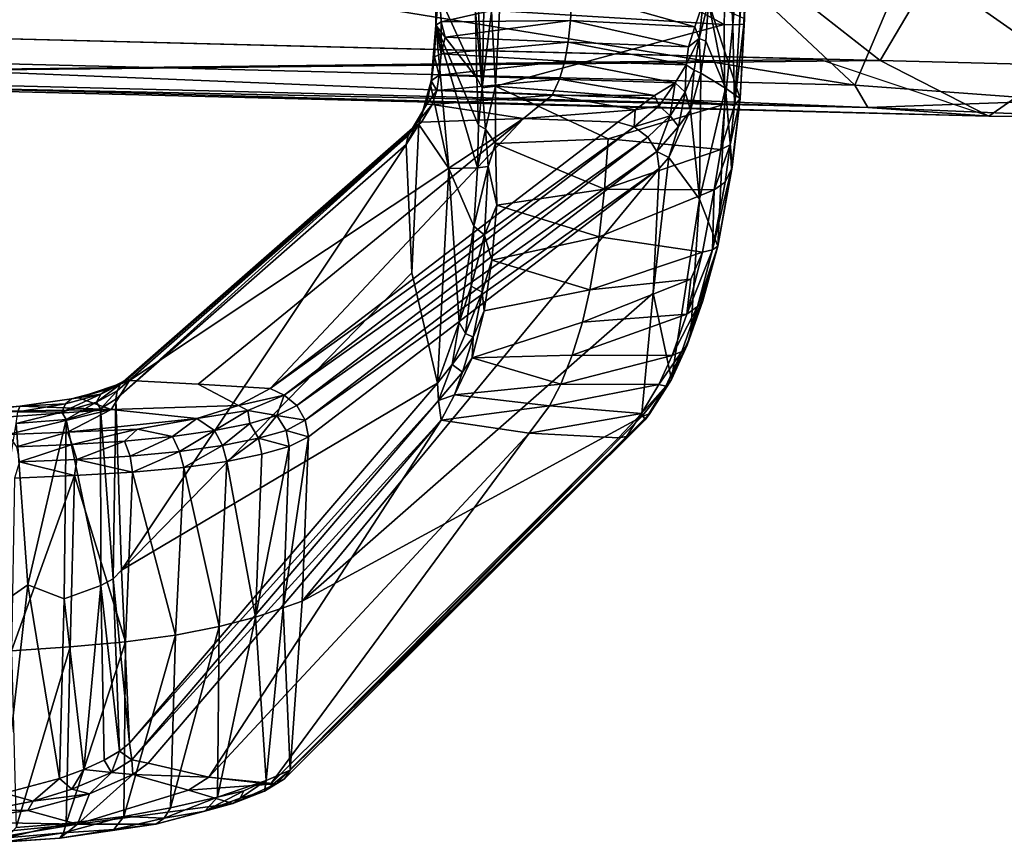
# Model space of a CAD drawing. Units: inches. Extents: x -11.6 to 11.8, y -12.4 to 12.4.
# Drawn here: x 3.7 to 7.2, y -12.1 to -9.3 of the extents above; entities that cross this region are included whole.
import ezdxf

# ---------------------------------------------------------------- set-up
doc = ezdxf.new("R2010")
doc.units = ezdxf.units.IN
doc.header["$MEASUREMENT"] = 0
doc.layers.add('SEAT-ARM', color=5, linetype='Continuous')
doc.layers.add('SEAT-FABRIC', color=5, linetype='Continuous')

msp = doc.modelspace()

# ---------------------------------------------------------------- linework, layer by layer
at = {"layer": 'SEAT-ARM'}
for points in [[(5.3931, -8.8477, 16.5847), (6.1929, -8.8805, 16.661), (6.1831, -9.275, 16.6744)], [(6.1831, -9.275, 16.6744), (5.4021, -9.2276, 16.598), (5.3931, -8.8477, 16.5847)], [(6.1831, -9.275, 16.6744), (6.1934, -8.8805, 16.6611), (6.2131, -9.2758, 16.6837)], [(6.2131, -9.2758, 16.6837), (6.1934, -8.8805, 16.6611), (6.2228, -8.8823, 16.6701)], [(6.2131, -9.2758, 16.6837), (6.2497, -8.8758, 16.6941), (6.2373, -9.2751, 16.704)], [(6.2497, -8.8758, 16.6941), (6.2131, -9.2758, 16.6837), (6.2228, -8.8823, 16.6701)], [(6.2641, -8.8902, 16.7294), (6.2373, -9.2751, 16.704), (6.2497, -8.8758, 16.6941)], [(6.2514, -9.274, 16.7321), (6.2373, -9.2751, 16.704), (6.2641, -8.8902, 16.7294)], [(6.2514, -9.274, 16.7321), (6.2641, -8.8902, 16.7294), (6.254, -9.2554, 16.7629)], [(5.1802, -9.2766, 17.4123), (5.1997, -9.2657, 17.4306), (5.1921, -9.1506, 17.3906)], [(5.1802, -9.2766, 17.4123), (5.1921, -9.1506, 17.3906), (5.1815, -9.1507, 17.3713)], [(5.1815, -9.1507, 17.3713), (5.3228, -9.4617, 16.6892), (5.1802, -9.2766, 17.4123)], [(5.3228, -9.4617, 16.6892), (5.1815, -9.1507, 17.3713), (5.318, -9.2281, 16.66)], [(5.6549, -9.1627, 17.4408), (5.1921, -9.1506, 17.3906), (5.1997, -9.2657, 17.4306)], [(5.6493, -9.2605, 17.4735), (5.6549, -9.1627, 17.4408), (5.1997, -9.2657, 17.4306)], [(5.6493, -9.2605, 17.4735), (6.0816, -9.2826, 17.5133), (5.6549, -9.1627, 17.4408)], [(5.6549, -9.1627, 17.4408), (6.0816, -9.2826, 17.5133), (6.1102, -9.1986, 17.4861)], [(6.0962, -9.3237, 17.5291), (6.1102, -9.1986, 17.4861), (6.0816, -9.2826, 17.5133)], [(6.0962, -9.3237, 17.5291), (6.1193, -9.3321, 17.5047), (6.1292, -9.1971, 17.4732)], [(6.1292, -9.1971, 17.4732), (6.1102, -9.1986, 17.4861), (6.0962, -9.3237, 17.5291)], [(6.1193, -9.3321, 17.5047), (6.1882, -9.4955, 17.1359), (6.1292, -9.1971, 17.4732)], [(6.1292, -9.1971, 17.4732), (6.2387, -9.5315, 16.7723), (6.254, -9.2554, 16.7629)], [(6.1292, -9.1971, 17.4732), (6.1882, -9.4955, 17.1359), (6.2387, -9.5315, 16.7723)], [(5.3228, -9.4617, 16.6892), (5.3182, -9.2281, 16.6596), (5.3419, -9.4947, 16.6581)], [(5.3419, -9.4947, 16.6581), (5.3182, -9.2281, 16.6596), (5.3288, -9.2287, 16.6337)], [(5.3288, -9.2287, 16.6337), (5.3482, -9.2282, 16.613), (5.3419, -9.4947, 16.6581)], [(5.3883, -9.4887, 16.632), (5.3419, -9.4947, 16.6581), (5.3738, -9.2281, 16.6006)], [(5.3419, -9.4947, 16.6581), (5.3482, -9.2282, 16.613), (5.3738, -9.2281, 16.6006)], [(5.3883, -9.4887, 16.632), (5.3738, -9.2281, 16.6006), (5.4021, -9.2276, 16.598)], [(6.1831, -9.275, 16.6744), (5.3883, -9.4887, 16.632), (5.4021, -9.2276, 16.598)], [(5.1628, -9.4886, 17.5467), (5.1802, -9.2766, 17.4123), (5.2255, -9.7757, 17.2669)], [(5.1628, -9.4886, 17.5467), (5.1756, -9.3867, 17.4878), (5.1802, -9.2766, 17.4123)], [(5.1802, -9.2766, 17.4123), (5.1756, -9.3867, 17.4878), (5.1991, -9.3763, 17.509)], [(5.1802, -9.2766, 17.4123), (5.1991, -9.3763, 17.509), (5.1997, -9.2657, 17.4306)], [(5.1802, -9.2766, 17.4123), (5.3228, -9.4617, 16.6892), (5.3287, -9.6247, 16.7174)], [(5.3261, -9.7728, 16.7822), (5.2255, -9.7757, 17.2669), (5.1802, -9.2766, 17.4123)], [(5.1802, -9.2766, 17.4123), (5.3287, -9.6247, 16.7174), (5.3261, -9.7728, 16.7822)], [(5.1997, -9.2657, 17.4306), (5.1991, -9.3763, 17.509), (5.213, -9.3184, 17.4653)], [(5.1997, -9.2657, 17.4306), (5.213, -9.3184, 17.4653), (5.6493, -9.2605, 17.4735)], [(5.213, -9.3184, 17.4653), (5.641, -9.336, 17.5198), (5.6493, -9.2605, 17.4735)], [(6.1831, -9.275, 16.6744), (6.1863, -9.5516, 16.7131), (5.3883, -9.4887, 16.632)], [(5.6493, -9.2605, 17.4735), (5.641, -9.336, 17.5198), (6.0592, -9.3518, 17.5527)], [(5.6493, -9.2605, 17.4735), (6.0592, -9.3518, 17.5527), (6.0816, -9.2826, 17.5133)], [(6.2131, -9.2758, 16.6837), (6.1863, -9.5516, 16.7131), (6.1831, -9.275, 16.6744)], [(6.2193, -9.5567, 16.7393), (6.1863, -9.5516, 16.7131), (6.2131, -9.2758, 16.6837)], [(6.2131, -9.2758, 16.6837), (6.2373, -9.2751, 16.704), (6.2193, -9.5567, 16.7393)], [(6.2387, -9.5315, 16.7723), (6.2193, -9.5567, 16.7393), (6.2514, -9.274, 16.7321)], [(6.2193, -9.5567, 16.7393), (6.2373, -9.2751, 16.704), (6.2514, -9.274, 16.7321)], [(6.254, -9.2554, 16.7629), (6.2387, -9.5315, 16.7723), (6.2514, -9.274, 16.7321)], [(6.0962, -9.3237, 17.5291), (6.0816, -9.2826, 17.5133), (6.0592, -9.3518, 17.5527)], [(5.641, -9.336, 17.5198), (5.213, -9.3184, 17.4653), (5.1991, -9.3763, 17.509)], [(5.641, -9.336, 17.5198), (5.1991, -9.3763, 17.509), (5.629, -9.4023, 17.5855)], [(6.0514, -9.4149, 17.608), (5.641, -9.336, 17.5198), (5.629, -9.4023, 17.5855)], [(5.641, -9.336, 17.5198), (6.0514, -9.4149, 17.608), (6.0592, -9.3518, 17.5527)], [(6.0514, -9.4149, 17.608), (6.0962, -9.3237, 17.5291), (6.0592, -9.3518, 17.5527)], [(6.0514, -9.4149, 17.608), (6.0797, -9.4332, 17.6026), (6.0962, -9.3237, 17.5291)], [(6.102, -9.4436, 17.5737), (6.0962, -9.3237, 17.5291), (6.0797, -9.4332, 17.6026)], [(6.1193, -9.3321, 17.5047), (6.0962, -9.3237, 17.5291), (6.102, -9.4436, 17.5737)], [(6.1882, -9.4955, 17.1359), (6.1193, -9.3321, 17.5047), (6.102, -9.4436, 17.5737)], [(5.1927, -9.4504, 17.6018), (5.1991, -9.3763, 17.509), (5.1756, -9.3867, 17.4878)], [(5.629, -9.4023, 17.5855), (5.1991, -9.3763, 17.509), (5.1927, -9.4504, 17.6018)], [(5.164, -9.4704, 17.5837), (5.1756, -9.3867, 17.4878), (5.1628, -9.4886, 17.5467)], [(5.164, -9.4704, 17.5837), (5.1927, -9.4504, 17.6018), (5.1756, -9.3867, 17.4878)], [(5.6111, -9.4643, 17.6818), (5.629, -9.4023, 17.5855), (5.1927, -9.4504, 17.6018)], [(5.629, -9.4023, 17.5855), (5.6111, -9.4643, 17.6818), (6.013, -9.4773, 17.6983)], [(6.013, -9.4773, 17.6983), (6.0514, -9.4149, 17.608), (5.629, -9.4023, 17.5855)], [(6.0514, -9.4149, 17.608), (6.013, -9.4773, 17.6983), (6.0483, -9.5095, 17.7069)], [(6.0483, -9.5095, 17.7069), (6.0797, -9.4332, 17.6026), (6.0514, -9.4149, 17.608)], [(5.1927, -9.4504, 17.6018), (5.164, -9.4704, 17.5837), (5.1841, -9.5036, 17.7047)], [(5.1927, -9.4504, 17.6018), (5.1841, -9.5036, 17.7047), (5.6111, -9.4643, 17.6818)], [(6.0663, -9.5731, 17.7226), (6.0797, -9.4332, 17.6026), (6.0483, -9.5095, 17.7069)], [(6.102, -9.4436, 17.5737), (6.0797, -9.4332, 17.6026), (6.0663, -9.5731, 17.7226)], [(6.102, -9.4436, 17.5737), (6.0663, -9.5731, 17.7226), (6.0981, -9.8817, 17.4992)], [(6.102, -9.4436, 17.5737), (6.0981, -9.8817, 17.4992), (6.1882, -9.4955, 17.1359)], [(5.1489, -9.552, 17.7676), (5.164, -9.4704, 17.5837), (5.1342, -9.579, 17.7627)], [(5.1342, -9.579, 17.7627), (5.164, -9.4704, 17.5837), (5.1628, -9.4886, 17.5467)], [(5.164, -9.4704, 17.5837), (5.1489, -9.552, 17.7676), (5.1841, -9.5036, 17.7047)], [(5.6111, -9.4643, 17.6818), (5.1841, -9.5036, 17.7047), (5.5855, -9.5207, 17.8179)], [(5.3287, -9.6247, 16.7174), (5.3228, -9.4617, 16.6892), (5.3419, -9.4947, 16.6581)], [(5.6111, -9.4643, 17.6818), (5.5855, -9.5207, 17.8179), (5.9407, -9.5211, 17.8062)], [(5.6111, -9.4643, 17.6818), (5.9407, -9.5211, 17.8062), (6.013, -9.4773, 17.6983)], [(5.958, -9.5578, 17.88), (6.013, -9.4773, 17.6983), (5.9407, -9.5211, 17.8062)], [(5.9956, -9.592, 17.8892), (6.013, -9.4773, 17.6983), (5.958, -9.5578, 17.88)], [(5.9956, -9.592, 17.8892), (6.0483, -9.5095, 17.7069), (6.013, -9.4773, 17.6983)], [(5.2255, -9.7757, 17.2669), (5.122, -9.6227, 17.8215), (5.1628, -9.4886, 17.5467)], [(5.1342, -9.579, 17.7627), (5.1628, -9.4886, 17.5467), (5.122, -9.6227, 17.8215)], [(5.1841, -9.5036, 17.7047), (5.1489, -9.552, 17.7676), (5.168, -9.5524, 17.8414)], [(5.1841, -9.5036, 17.7047), (5.168, -9.5524, 17.8414), (5.5855, -9.5207, 17.8179)], [(5.3535, -9.6387, 16.6929), (5.3287, -9.6247, 16.7174), (5.3419, -9.4947, 16.6581)], [(5.3419, -9.4947, 16.6581), (5.3883, -9.4887, 16.632), (5.3535, -9.6387, 16.6929)], [(5.3883, -9.4887, 16.632), (5.3882, -9.6882, 16.6962), (5.3535, -9.6387, 16.6929)], [(5.78, -9.6717, 16.7129), (5.3882, -9.6882, 16.6962), (5.3883, -9.4887, 16.632)], [(6.1863, -9.5516, 16.7131), (5.78, -9.6717, 16.7129), (5.3883, -9.4887, 16.632)], [(5.9956, -9.592, 17.8892), (6.025, -9.6299, 17.873), (6.0483, -9.5095, 17.7069)], [(6.0663, -9.5731, 17.7226), (6.0483, -9.5095, 17.7069), (6.025, -9.6299, 17.873)], [(6.0981, -9.8817, 17.4992), (6.1617, -10.0451, 17.0252), (6.1882, -9.4955, 17.1359)], [(6.1617, -10.0451, 17.0252), (6.2114, -9.7713, 16.868), (6.1882, -9.4955, 17.1359)], [(6.1882, -9.4955, 17.1359), (6.2114, -9.7713, 16.868), (6.2387, -9.5315, 16.7723)], [(5.1489, -9.552, 17.7676), (5.1342, -9.579, 17.7627), (5.0849, -9.6602, 18.0839)], [(5.1489, -9.552, 17.7676), (5.0849, -9.6602, 18.0839), (5.0997, -9.635, 18.0916)], [(5.1489, -9.552, 17.7676), (5.0997, -9.635, 18.0916), (5.168, -9.5524, 17.8414)], [(5.0997, -9.635, 18.0916), (5.1307, -9.6138, 18.0999), (5.168, -9.5524, 17.8414)], [(5.168, -9.5524, 17.8414), (5.1307, -9.6138, 18.0999), (5.486, -9.6013, 18.1465)], [(5.5855, -9.5207, 17.8179), (5.168, -9.5524, 17.8414), (5.486, -9.6013, 18.1465)], [(5.5855, -9.5207, 17.8179), (5.486, -9.6013, 18.1465), (5.8739, -9.5711, 17.9778)], [(5.9407, -9.5211, 17.8062), (5.5855, -9.5207, 17.8179), (5.8739, -9.5711, 17.9778)], [(5.78, -9.6717, 16.7129), (6.1863, -9.5516, 16.7131), (6.1714, -9.7098, 16.7597)], [(5.958, -9.5578, 17.88), (5.9407, -9.5211, 17.8062), (5.8739, -9.5711, 17.9778)], [(6.2193, -9.5567, 16.7393), (6.1714, -9.7098, 16.7597), (6.1863, -9.5516, 16.7131)], [(6.2193, -9.5567, 16.7393), (6.2387, -9.5315, 16.7723), (6.2048, -9.6927, 16.7788)], [(6.2387, -9.5315, 16.7723), (6.2086, -9.7763, 16.8405), (6.2048, -9.6927, 16.7788)], [(6.2086, -9.7763, 16.8405), (6.2387, -9.5315, 16.7723), (6.2114, -9.7713, 16.868)], [(5.078, -9.6922, 18.0936), (5.0849, -9.6602, 18.0839), (5.1342, -9.579, 17.7627)], [(5.1342, -9.579, 17.7627), (5.122, -9.6227, 17.8215), (5.078, -9.6922, 18.0936)], [(5.8739, -9.5711, 17.9778), (5.486, -9.6013, 18.1465), (5.8141, -9.6146, 18.1889)], [(5.8141, -9.6146, 18.1889), (5.8702, -9.6305, 18.1987), (5.8739, -9.5711, 17.9778)], [(5.958, -9.5578, 17.88), (5.8702, -9.6305, 18.1987), (5.9956, -9.592, 17.8892)], [(5.8739, -9.5711, 17.9778), (5.8702, -9.6305, 18.1987), (5.958, -9.5578, 17.88)], [(6.0981, -9.8817, 17.4992), (6.0663, -9.5731, 17.7226), (5.9911, -9.7372, 18.0535)], [(6.025, -9.6299, 17.873), (5.9911, -9.7372, 18.0535), (6.0663, -9.5731, 17.7226)], [(6.1714, -9.7098, 16.7597), (6.2193, -9.5567, 16.7393), (6.2048, -9.6927, 16.7788)], [(5.1307, -9.6138, 18.0999), (4.1079, -10.5083, 23.7388), (4.1157, -10.5126, 23.8179)], [(5.0997, -9.635, 18.0916), (4.1079, -10.5083, 23.7388), (5.1307, -9.6138, 18.0999)], [(5.1307, -9.6138, 18.0999), (4.1157, -10.5126, 23.8179), (5.486, -9.6013, 18.1465)], [(5.486, -9.6013, 18.1465), (4.1157, -10.5126, 23.8179), (4.3544, -10.525, 23.9715)], [(5.486, -9.6013, 18.1465), (4.3544, -10.525, 23.9715), (4.6051, -10.5409, 24.0351)], [(5.486, -9.6013, 18.1465), (4.6051, -10.5409, 24.0351), (5.8141, -9.6146, 18.1889)], [(5.8702, -9.6305, 18.1987), (5.8141, -9.6146, 18.1889), (4.6051, -10.5409, 24.0351)], [(5.9956, -9.592, 17.8892), (5.8702, -9.6305, 18.1987), (5.9175, -9.6659, 18.2022)], [(5.9956, -9.592, 17.8892), (5.9175, -9.6659, 18.2022), (5.9491, -9.7158, 18.1996)], [(5.9491, -9.7158, 18.1996), (6.025, -9.6299, 17.873), (5.9956, -9.592, 17.8892)], [(4.0846, -10.5258, 23.7317), (5.0997, -9.635, 18.0916), (5.0849, -9.6602, 18.0839)], [(4.1079, -10.5083, 23.7388), (5.0997, -9.635, 18.0916), (4.0846, -10.5258, 23.7317)], [(4.6528, -10.5632, 24.0805), (5.8702, -9.6305, 18.1987), (4.6051, -10.5409, 24.0351)], [(4.6528, -10.5632, 24.0805), (5.9175, -9.6659, 18.2022), (5.8702, -9.6305, 18.1987)], [(5.078, -9.6922, 18.0936), (5.122, -9.6227, 17.8215), (5.097, -10.1378, 18.0963)], [(5.3261, -9.7728, 16.7822), (5.3287, -9.6247, 16.7174), (5.3535, -9.6387, 16.6929)], [(5.3261, -9.7728, 16.7822), (5.3535, -9.6387, 16.6929), (5.3631, -9.7684, 16.741)], [(5.3631, -9.7684, 16.741), (5.3535, -9.6387, 16.6929), (5.3882, -9.6882, 16.6962)], [(6.025, -9.6299, 17.873), (5.9491, -9.7158, 18.1996), (5.9911, -9.7372, 18.0535)], [(5.078, -9.6922, 18.0936), (4.0682, -10.5778, 23.7046), (5.0849, -9.6602, 18.0839)], [(4.0682, -10.5778, 23.7046), (4.0724, -10.5486, 23.71), (5.0849, -9.6602, 18.0839)], [(5.0849, -9.6602, 18.0839), (4.0724, -10.5486, 23.71), (4.0846, -10.5258, 23.7317)], [(5.9175, -9.6659, 18.2022), (4.6528, -10.5632, 24.0805), (4.6971, -10.6002, 24.0944)], [(5.9491, -9.7158, 18.1996), (5.9175, -9.6659, 18.2022), (4.6971, -10.6002, 24.0944)], [(5.3882, -9.6882, 16.6962), (5.3928, -9.9028, 16.8125), (5.3631, -9.7684, 16.741)], [(5.7676, -9.8475, 16.7938), (5.3882, -9.6882, 16.6962), (5.78, -9.6717, 16.7129)], [(5.3928, -9.9028, 16.8125), (5.3882, -9.6882, 16.6962), (5.7676, -9.8475, 16.7938)], [(5.78, -9.6717, 16.7129), (6.1714, -9.7098, 16.7597), (5.7676, -9.8475, 16.7938)], [(4.087, -11.1725, 23.7158), (4.0682, -10.5778, 23.7046), (5.078, -9.6922, 18.0936)], [(4.087, -11.1725, 23.7158), (5.078, -9.6922, 18.0936), (5.097, -10.1378, 18.0963)], [(4.6971, -10.6002, 24.0944), (4.7266, -10.6511, 24.1004), (5.9491, -9.7158, 18.1996)], [(5.9573, -9.7759, 18.2074), (5.9491, -9.7158, 18.1996), (4.7266, -10.6511, 24.1004)], [(5.7676, -9.8475, 16.7938), (6.1714, -9.7098, 16.7597), (6.1489, -9.8493, 16.8204)], [(5.9491, -9.7158, 18.1996), (5.9573, -9.7759, 18.2074), (5.9911, -9.7372, 18.0535)], [(6.1489, -9.8493, 16.8204), (6.1714, -9.7098, 16.7597), (6.2048, -9.6927, 16.7788)], [(6.2048, -9.6927, 16.7788), (6.1868, -9.8229, 16.8339), (6.1489, -9.8493, 16.8204)], [(6.1868, -9.8229, 16.8339), (6.2048, -9.6927, 16.7788), (6.2086, -9.7763, 16.8405)], [(5.9363, -10.2085, 18.2047), (5.9911, -9.7372, 18.0535), (5.9573, -9.7759, 18.2074)], [(5.9573, -9.7759, 18.2074), (4.7374, -10.709, 24.0963), (4.716, -11.2798, 24.0866)], [(5.9573, -9.7759, 18.2074), (4.716, -11.2798, 24.0866), (5.9363, -10.2085, 18.2047)], [(4.7374, -10.709, 24.0963), (5.9573, -9.7759, 18.2074), (4.7266, -10.6511, 24.1004)], [(5.2255, -9.7757, 17.2669), (5.2613, -10.3114, 17.3265), (5.187, -10.5215, 17.8063)], [(5.3128, -9.9765, 16.9218), (5.2255, -9.7757, 17.2669), (5.3261, -9.7728, 16.7822)], [(5.2613, -10.3114, 17.3265), (5.2255, -9.7757, 17.2669), (5.3128, -9.9765, 16.9218)], [(5.3631, -9.7684, 16.741), (5.35, -10.007, 16.8997), (5.3128, -9.9765, 16.9218)], [(5.3261, -9.7728, 16.7822), (5.3631, -9.7684, 16.741), (5.3128, -9.9765, 16.9218)], [(5.35, -10.007, 16.8997), (5.3631, -9.7684, 16.741), (5.3928, -9.9028, 16.8125)], [(6.1868, -9.8229, 16.8339), (6.2086, -9.7763, 16.8405), (6.1425, -10.0588, 16.9854)], [(6.1425, -10.0588, 16.9854), (6.2086, -9.7763, 16.8405), (6.1617, -10.0451, 17.0252)], [(6.2086, -9.7763, 16.8405), (6.2114, -9.7713, 16.868), (6.1617, -10.0451, 17.0252)], [(6.1425, -10.0588, 16.9854), (6.1489, -9.8493, 16.8204), (6.1868, -9.8229, 16.8339)], [(5.3928, -9.9028, 16.8125), (5.7676, -9.8475, 16.7938), (5.7489, -10.013, 16.9045)], [(6.1489, -9.8493, 16.8204), (5.7489, -10.013, 16.9045), (5.7676, -9.8475, 16.7938)], [(5.7489, -10.013, 16.9045), (6.1489, -9.8493, 16.8204), (6.1086, -10.0668, 16.9634)], [(6.1425, -10.0588, 16.9854), (6.1086, -10.0668, 16.9634), (6.1489, -9.8493, 16.8204)], [(6.0669, -10.356, 17.4192), (6.0981, -9.8817, 17.4992), (6.0007, -10.5088, 17.6912)], [(6.0981, -9.8817, 17.4992), (6.0669, -10.356, 17.4192), (6.1617, -10.0451, 17.0252)], [(5.3928, -9.9028, 16.8125), (5.3757, -10.094, 16.9691), (5.35, -10.007, 16.8997)], [(5.3928, -9.9028, 16.8125), (5.7489, -10.013, 16.9045), (5.3757, -10.094, 16.9691)], [(5.3033, -10.1851, 17.1062), (5.2613, -10.3114, 17.3265), (5.3128, -9.9765, 16.9218)], [(5.3033, -10.1851, 17.1062), (5.3128, -9.9765, 16.9218), (5.35, -10.007, 16.8997)], [(5.3415, -10.2052, 17.0953), (5.3033, -10.1851, 17.1062), (5.35, -10.007, 16.8997)], [(5.3415, -10.2052, 17.0953), (5.35, -10.007, 16.8997), (5.3757, -10.094, 16.9691)], [(5.7489, -10.013, 16.9045), (5.7168, -10.1979, 17.0758), (5.3757, -10.094, 16.9691)], [(6.1086, -10.0668, 16.9634), (5.7168, -10.1979, 17.0758), (5.7489, -10.013, 16.9045)], [(5.7168, -10.1979, 17.0758), (6.1086, -10.0668, 16.9634), (6.0672, -10.1604, 17.0443)], [(6.1086, -10.0668, 16.9634), (6.1425, -10.0588, 16.9854), (6.0533, -10.2818, 17.182)], [(6.1425, -10.0588, 16.9854), (6.091, -10.2552, 17.1828), (6.0533, -10.2818, 17.182)], [(6.1086, -10.0668, 16.9634), (6.0533, -10.2818, 17.182), (6.0672, -10.1604, 17.0443)], [(6.1088, -10.2362, 17.2027), (6.1617, -10.0451, 17.0252), (6.0669, -10.356, 17.4192)], [(6.1425, -10.0588, 16.9854), (6.1617, -10.0451, 17.0252), (6.091, -10.2552, 17.1828)], [(6.1617, -10.0451, 17.0252), (6.1088, -10.2362, 17.2027), (6.091, -10.2552, 17.1828)], [(5.3415, -10.2052, 17.0953), (5.3757, -10.094, 16.9691), (5.3485, -10.2706, 17.1769)], [(5.7168, -10.1979, 17.0758), (5.3485, -10.2706, 17.1769), (5.3757, -10.094, 16.9691)], [(5.187, -10.5215, 17.8063), (4.087, -11.1725, 23.7158), (5.097, -10.1378, 18.0963)], [(5.6905, -10.3093, 17.2157), (6.0672, -10.1604, 17.0443), (6.0533, -10.2818, 17.182)], [(6.0672, -10.1604, 17.0443), (5.6905, -10.3093, 17.2157), (5.7168, -10.1979, 17.0758)], [(5.3033, -10.1851, 17.1062), (5.2842, -10.349, 17.3293), (5.2613, -10.3114, 17.3265)], [(5.3033, -10.1851, 17.1062), (5.3415, -10.2052, 17.0953), (5.2842, -10.349, 17.3293)], [(4.716, -11.2798, 24.0866), (5.8956, -10.6393, 18.1994), (5.9363, -10.2085, 18.2047)], [(5.2842, -10.349, 17.3293), (5.3415, -10.2052, 17.0953), (5.3102, -10.3621, 17.3256)], [(5.3415, -10.2052, 17.0953), (5.3485, -10.2706, 17.1769), (5.3102, -10.3621, 17.3256)], [(5.8956, -10.6393, 18.1994), (6.0007, -10.5088, 17.6912), (5.9363, -10.2085, 18.2047)], [(6.1088, -10.2362, 17.2027), (6.0669, -10.356, 17.4192), (6.0549, -10.3902, 17.4275)], [(6.091, -10.2552, 17.1828), (6.1088, -10.2362, 17.2027), (6.0549, -10.3902, 17.4275)], [(5.3076, -10.4341, 17.4558), (5.3102, -10.3621, 17.3256), (5.3485, -10.2706, 17.1769)], [(6.0021, -10.4255, 17.3965), (6.0533, -10.2818, 17.182), (6.091, -10.2552, 17.1828)], [(6.091, -10.2552, 17.1828), (6.0363, -10.4114, 17.4109), (6.0021, -10.4255, 17.3965)], [(6.0363, -10.4114, 17.4109), (6.091, -10.2552, 17.1828), (6.0549, -10.3902, 17.4275)], [(5.6552, -10.4246, 17.4), (6.0533, -10.2818, 17.182), (6.0021, -10.4255, 17.3965)], [(5.6552, -10.4246, 17.4), (5.6905, -10.3093, 17.2157), (6.0533, -10.2818, 17.182)], [(5.2613, -10.3114, 17.3265), (5.2375, -10.4569, 17.568), (5.187, -10.5215, 17.8063)], [(5.2613, -10.3114, 17.3265), (5.2842, -10.349, 17.3293), (5.2375, -10.4569, 17.568)], [(5.3076, -10.4341, 17.4558), (5.6905, -10.3093, 17.2157), (5.6552, -10.4246, 17.4)], [(5.3102, -10.3621, 17.3256), (5.2375, -10.4569, 17.568), (5.2842, -10.349, 17.3293)], [(5.2729, -10.4839, 17.5735), (5.2375, -10.4569, 17.568), (5.3102, -10.3621, 17.3256)], [(5.3102, -10.3621, 17.3256), (5.3076, -10.4341, 17.4558), (5.2729, -10.4839, 17.5735)], [(6.0549, -10.3902, 17.4275), (6.0669, -10.356, 17.4192), (6.0007, -10.5088, 17.6912)], [(6.0363, -10.4114, 17.4109), (6.0549, -10.3902, 17.4275), (5.9804, -10.5329, 17.6581)], [(5.9804, -10.5329, 17.6581), (6.0549, -10.3902, 17.4275), (6.0007, -10.5088, 17.6912)], [(5.3076, -10.4341, 17.4558), (5.615, -10.5253, 17.6028), (5.2461, -10.5625, 17.7749)], [(5.2729, -10.4839, 17.5735), (5.3076, -10.4341, 17.4558), (5.2461, -10.5625, 17.7749)], [(5.3076, -10.4341, 17.4558), (5.6552, -10.4246, 17.4), (5.615, -10.5253, 17.6028)], [(6.0021, -10.4255, 17.3965), (5.615, -10.5253, 17.6028), (5.6552, -10.4246, 17.4)], [(6.0021, -10.4255, 17.3965), (5.9568, -10.5267, 17.5971), (5.615, -10.5253, 17.6028)], [(6.0363, -10.4114, 17.4109), (5.9804, -10.5329, 17.6581), (5.9568, -10.5267, 17.5971)], [(5.9568, -10.5267, 17.5971), (6.0021, -10.4255, 17.3965), (6.0363, -10.4114, 17.4109)], [(5.2375, -10.4569, 17.568), (5.1901, -10.5824, 17.9002), (5.187, -10.5215, 17.8063)], [(5.1901, -10.5824, 17.9002), (5.2375, -10.4569, 17.568), (5.2729, -10.4839, 17.5735)], [(4.1157, -10.5126, 23.8179), (3.9385, -10.5731, 24.1979), (4.0518, -10.6131, 24.5179)], [(4.1157, -10.5126, 23.8179), (4.0415, -10.5423, 23.9707), (3.9385, -10.5731, 24.1979)], [(4.1079, -10.5083, 23.7388), (4.0159, -10.5597, 23.9565), (4.0415, -10.5423, 23.9707)], [(4.0159, -10.5597, 23.9565), (4.1079, -10.5083, 23.7388), (4.0846, -10.5258, 23.7317)], [(4.1157, -10.5126, 23.8179), (4.1079, -10.5083, 23.7388), (4.0415, -10.5423, 23.9707)], [(5.2729, -10.4839, 17.5735), (5.2461, -10.5625, 17.7749), (5.1901, -10.5824, 17.9002)], [(5.925, -10.6274, 18.0156), (6.0007, -10.5088, 17.6912), (5.8956, -10.6393, 18.1994)], [(5.9085, -10.6492, 18.0056), (5.9804, -10.5329, 17.6581), (6.0007, -10.5088, 17.6912)], [(6.0007, -10.5088, 17.6912), (5.925, -10.6274, 18.0156), (5.9085, -10.6492, 18.0056)], [(4.0159, -10.5597, 23.9565), (3.9139, -10.5767, 24.1768), (4.0415, -10.5423, 23.9707)], [(4.0415, -10.5423, 23.9707), (3.9139, -10.5767, 24.1768), (3.9385, -10.5731, 24.1979)], [(4.0846, -10.5258, 23.7317), (4.0724, -10.5486, 23.71), (4.0001, -10.5876, 23.9451)], [(4.0001, -10.5876, 23.9451), (4.0159, -10.5597, 23.9565), (4.0846, -10.5258, 23.7317)], [(5.187, -10.5215, 17.8063), (4.1155, -11.7739, 23.7707), (4.087, -11.1725, 23.7158)], [(5.187, -10.5215, 17.8063), (5.1901, -10.5824, 17.9002), (4.1155, -11.7739, 23.7707)], [(4.3544, -10.525, 23.9715), (4.494, -10.5996, 24.3696), (4.6051, -10.5409, 24.0351)], [(4.6051, -10.5409, 24.0351), (4.494, -10.5996, 24.3696), (4.6528, -10.5632, 24.0805)], [(5.2461, -10.5625, 17.7749), (5.615, -10.5253, 17.6028), (5.5758, -10.6011, 17.7981)], [(5.9568, -10.5267, 17.5971), (5.5758, -10.6011, 17.7981), (5.615, -10.5253, 17.6028)], [(5.8963, -10.6273, 17.8631), (5.5758, -10.6011, 17.7981), (5.9568, -10.5267, 17.5971)], [(5.8963, -10.6273, 17.8631), (5.9568, -10.5267, 17.5971), (5.9804, -10.5329, 17.6581)], [(5.9804, -10.5329, 17.6581), (5.9085, -10.6492, 18.0056), (5.8963, -10.6273, 17.8631)], [(3.9385, -10.5731, 24.1979), (3.7345, -10.6022, 24.3705), (4.0518, -10.6131, 24.5179)], [(3.7345, -10.6022, 24.3705), (3.9385, -10.5731, 24.1979), (3.9139, -10.5767, 24.1768)], [(3.7345, -10.6022, 24.3705), (3.9139, -10.5767, 24.1768), (3.8922, -10.5943, 24.1572)], [(3.8795, -10.6224, 24.1428), (3.8922, -10.5943, 24.1572), (4.0159, -10.5597, 23.9565)], [(3.8795, -10.6224, 24.1428), (4.0159, -10.5597, 23.9565), (4.0001, -10.5876, 23.9451)], [(3.8922, -10.5943, 24.1572), (3.9139, -10.5767, 24.1768), (4.0159, -10.5597, 23.9565)], [(4.0001, -10.5876, 23.9451), (4.0724, -10.5486, 23.71), (4.0141, -10.6113, 23.8985)], [(4.0682, -10.5778, 23.7046), (4.0141, -10.6113, 23.8985), (4.0724, -10.5486, 23.71)], [(4.0682, -10.5778, 23.7046), (4.0589, -11.202, 23.8351), (4.0141, -10.6113, 23.8985)], [(4.087, -11.1725, 23.7158), (4.0589, -11.202, 23.8351), (4.0682, -10.5778, 23.7046)], [(4.5266, -10.6169, 24.4081), (4.6528, -10.5632, 24.0805), (4.494, -10.5996, 24.3696)], [(4.6528, -10.5632, 24.0805), (4.5266, -10.6169, 24.4081), (4.6282, -10.6345, 24.3018)], [(4.6971, -10.6002, 24.0944), (4.6528, -10.5632, 24.0805), (4.6282, -10.6345, 24.3018)], [(5.1901, -10.5824, 17.9002), (5.2461, -10.5625, 17.7749), (5.1989, -10.6504, 18.0985)], [(5.1989, -10.6504, 18.0985), (5.2461, -10.5625, 17.7749), (5.5758, -10.6011, 17.7981)], [(3.6918, -10.7003, 25.0217), (4.0518, -10.6131, 24.5179), (3.5154, -10.6515, 24.7788)], [(3.5154, -10.6515, 24.7788), (4.0518, -10.6131, 24.5179), (3.5204, -10.6214, 24.5187)], [(3.7345, -10.6022, 24.3705), (3.5204, -10.6214, 24.5187), (4.0518, -10.6131, 24.5179)], [(3.7345, -10.6022, 24.3705), (3.5232, -10.6254, 24.4835), (3.5204, -10.6214, 24.5187)], [(3.5232, -10.6254, 24.4835), (3.7345, -10.6022, 24.3705), (3.7266, -10.6217, 24.3248)], [(3.6918, -10.7003, 25.0217), (3.9001, -10.6922, 24.9521), (4.0518, -10.6131, 24.5179)], [(3.8922, -10.5943, 24.1572), (3.8795, -10.6224, 24.1428), (3.7266, -10.6217, 24.3248)], [(3.7266, -10.6217, 24.3248), (3.7345, -10.6022, 24.3705), (3.8922, -10.5943, 24.1572)], [(4.0001, -10.5876, 23.9451), (3.8951, -10.6487, 24.1134), (3.8795, -10.6224, 24.1428)], [(4.0141, -10.6113, 23.8985), (3.8951, -10.6487, 24.1134), (4.0001, -10.5876, 23.9451)], [(3.8951, -10.6487, 24.1134), (4.0141, -10.6113, 23.8985), (4.0155, -11.2254, 23.9513)], [(4.0518, -10.6131, 24.5179), (3.9001, -10.6922, 24.9521), (4.3498, -10.6452, 24.6262)], [(4.0155, -11.2254, 23.9513), (4.0141, -10.6113, 23.8985), (4.0589, -11.202, 23.8351)], [(4.0518, -10.6131, 24.5179), (4.3498, -10.6452, 24.6262), (4.494, -10.5996, 24.3696)], [(5.1901, -10.5824, 17.9002), (4.1238, -11.8316, 23.8265), (4.1155, -11.7739, 23.7707)], [(5.1989, -10.6504, 18.0985), (4.1238, -11.8316, 23.8265), (5.1901, -10.5824, 17.9002)], [(4.494, -10.5996, 24.3696), (4.3498, -10.6452, 24.6262), (4.5266, -10.6169, 24.4081)], [(4.6282, -10.6345, 24.3018), (4.7266, -10.6511, 24.1004), (4.6971, -10.6002, 24.0944)], [(5.5057, -10.6956, 18.1491), (5.1989, -10.6504, 18.0985), (5.5758, -10.6011, 17.7981)], [(5.5758, -10.6011, 17.7981), (5.8963, -10.6273, 17.8631), (5.5057, -10.6956, 18.1491)], [(3.7266, -10.6217, 24.3248), (3.8795, -10.6224, 24.1428), (3.7209, -10.6625, 24.3006)], [(3.7209, -10.6625, 24.3006), (3.8795, -10.6224, 24.1428), (3.8951, -10.6487, 24.1134)], [(3.7614, -11.2233, 24.3014), (3.7209, -10.6625, 24.3006), (3.8951, -10.6487, 24.1134)], [(3.8951, -10.6487, 24.1134), (3.8882, -11.2718, 24.1664), (3.7614, -11.2233, 24.3014)], [(4.0155, -11.2254, 23.9513), (3.8882, -11.2718, 24.1664), (3.8951, -10.6487, 24.1134)], [(4.1432, -10.6819, 24.8309), (4.3498, -10.6452, 24.6262), (3.9001, -10.6922, 24.9521)], [(4.1432, -10.6819, 24.8309), (4.2647, -10.7078, 24.7939), (4.3498, -10.6452, 24.6262)], [(4.4115, -10.687, 24.6502), (4.3498, -10.6452, 24.6262), (4.2647, -10.7078, 24.7939)], [(4.4115, -10.687, 24.6502), (4.5266, -10.6169, 24.4081), (4.3498, -10.6452, 24.6262)], [(4.4115, -10.687, 24.6502), (4.5339, -10.6619, 24.4845), (4.5266, -10.6169, 24.4081)], [(4.6282, -10.6345, 24.3018), (4.5266, -10.6169, 24.4081), (4.5339, -10.6619, 24.4845)], [(4.564, -10.7138, 24.4942), (4.6282, -10.6345, 24.3018), (4.5339, -10.6619, 24.4845)], [(4.6598, -10.6863, 24.3061), (4.6282, -10.6345, 24.3018), (4.564, -10.7138, 24.4942)], [(4.6282, -10.6345, 24.3018), (4.6598, -10.6863, 24.3061), (4.7266, -10.6511, 24.1004)], [(5.8437, -10.707, 18.1958), (5.9085, -10.6492, 18.0056), (4.6548, -11.8983, 24.0436)], [(5.9085, -10.6492, 18.0056), (4.6736, -11.8681, 24.0611), (4.6548, -11.8983, 24.0436)], [(5.8956, -10.6393, 18.1994), (4.6736, -11.8681, 24.0611), (5.925, -10.6274, 18.0156)], [(5.9085, -10.6492, 18.0056), (5.925, -10.6274, 18.0156), (4.6736, -11.8681, 24.0611)], [(4.6736, -11.8681, 24.0611), (5.8956, -10.6393, 18.1994), (4.716, -11.2798, 24.0866)], [(5.5057, -10.6956, 18.1491), (5.8963, -10.6273, 17.8631), (5.816, -10.7116, 18.1891)], [(5.8963, -10.6273, 17.8631), (5.8437, -10.707, 18.1958), (5.816, -10.7116, 18.1891)], [(5.9085, -10.6492, 18.0056), (5.8437, -10.707, 18.1958), (5.8963, -10.6273, 17.8631)], [(3.7614, -11.2233, 24.3014), (3.6139, -11.3263, 24.4176), (3.7209, -10.6625, 24.3006)], [(3.9001, -10.6922, 24.9521), (3.9163, -10.735, 25.0095), (4.1432, -10.6819, 24.8309)], [(4.0983, -10.7235, 24.914), (4.1432, -10.6819, 24.8309), (3.9163, -10.735, 25.0095)], [(4.1432, -10.6819, 24.8309), (4.0983, -10.7235, 24.914), (4.2647, -10.7078, 24.7939)], [(4.1804, -11.8434, 23.7708), (4.1238, -11.8316, 23.8265), (5.1989, -10.6504, 18.0985)], [(4.3912, -11.8921, 23.8951), (4.1804, -11.8434, 23.7708), (5.1989, -10.6504, 18.0985)], [(4.3912, -11.8921, 23.8951), (5.1989, -10.6504, 18.0985), (5.5057, -10.6956, 18.1491)], [(4.4392, -10.739, 24.6652), (4.5339, -10.6619, 24.4845), (4.4115, -10.687, 24.6502)], [(4.5339, -10.6619, 24.4845), (4.4392, -10.739, 24.6652), (4.564, -10.7138, 24.4942)], [(4.6598, -10.6863, 24.3061), (4.7374, -10.709, 24.0963), (4.7266, -10.6511, 24.1004)], [(3.9001, -10.6922, 24.9521), (3.6918, -10.7003, 25.0217), (3.7221, -10.7434, 25.0784)], [(3.9163, -10.735, 25.0095), (3.9001, -10.6922, 24.9521), (3.7221, -10.7434, 25.0784)], [(4.2647, -10.7078, 24.7939), (4.0983, -10.7235, 24.914), (4.1181, -10.7756, 24.9384)], [(4.1181, -10.7756, 24.9384), (4.2888, -10.7599, 24.8141), (4.2647, -10.7078, 24.7939)], [(4.4115, -10.687, 24.6502), (4.2647, -10.7078, 24.7939), (4.2888, -10.7599, 24.8141)], [(4.4392, -10.739, 24.6652), (4.4115, -10.687, 24.6502), (4.2888, -10.7599, 24.8141)], [(4.6052, -11.9171, 24.0213), (4.3912, -11.8921, 23.8951), (5.5057, -10.6956, 18.1491)], [(4.564, -10.7138, 24.4942), (4.4392, -10.739, 24.6652), (4.4534, -10.7939, 24.6622)], [(4.4534, -10.7939, 24.6622), (4.5751, -10.7692, 24.4929), (4.564, -10.7138, 24.4942)], [(4.564, -10.7138, 24.4942), (4.6704, -10.7418, 24.3036), (4.6598, -10.6863, 24.3061)], [(4.564, -10.7138, 24.4942), (4.5751, -10.7692, 24.4929), (4.6704, -10.7418, 24.3036)], [(4.6052, -11.9171, 24.0213), (5.5057, -10.6956, 18.1491), (5.816, -10.7116, 18.1891)], [(5.816, -10.7116, 18.1891), (4.6252, -11.9149, 24.0386), (4.6052, -11.9171, 24.0213)], [(5.8437, -10.707, 18.1958), (4.6548, -11.8983, 24.0436), (4.6252, -11.9149, 24.0386)], [(4.6252, -11.9149, 24.0386), (5.816, -10.7116, 18.1891), (5.8437, -10.707, 18.1958)], [(4.6503, -11.3032, 24.2898), (4.7374, -10.709, 24.0963), (4.6704, -10.7418, 24.3036)], [(4.7374, -10.709, 24.0963), (4.6503, -11.3032, 24.2898), (4.716, -11.2798, 24.0866)], [(4.6704, -10.7418, 24.3036), (4.7374, -10.709, 24.0963), (4.6598, -10.6863, 24.3061)], [(3.9163, -10.735, 25.0095), (3.7221, -10.7434, 25.0784), (3.7323, -10.7954, 25.1081)], [(3.9316, -10.787, 25.037), (3.9163, -10.735, 25.0095), (3.7323, -10.7954, 25.1081)], [(4.0983, -10.7235, 24.914), (3.9163, -10.735, 25.0095), (3.9316, -10.787, 25.037)], [(3.9316, -10.787, 25.037), (4.1181, -10.7756, 24.9384), (4.0983, -10.7235, 24.914)], [(4.3043, -10.8148, 24.8127), (4.4392, -10.739, 24.6652), (4.2888, -10.7599, 24.8141)], [(4.4534, -10.7939, 24.6622), (4.4392, -10.739, 24.6652), (4.3043, -10.8148, 24.8127)], [(4.6704, -10.7418, 24.3036), (4.5533, -11.3363, 24.4807), (4.6503, -11.3032, 24.2898)], [(4.5751, -10.7692, 24.4929), (4.5533, -11.3363, 24.4807), (4.6704, -10.7418, 24.3036)], [(3.9316, -10.787, 25.037), (4.1257, -10.8313, 24.9446), (4.1181, -10.7756, 24.9384)], [(4.1181, -10.7756, 24.9384), (4.1257, -10.8313, 24.9446), (4.2888, -10.7599, 24.8141)], [(4.1257, -10.8313, 24.9446), (4.3043, -10.8148, 24.8127), (4.2888, -10.7599, 24.8141)], [(4.4534, -10.7939, 24.6622), (4.5533, -11.3363, 24.4807), (4.5751, -10.7692, 24.4929)], [(3.7323, -10.7954, 25.1081), (3.7159, -10.8518, 25.1223), (3.9243, -10.8434, 25.0504)], [(3.7323, -10.7954, 25.1081), (3.9243, -10.8434, 25.0504), (3.9316, -10.787, 25.037)], [(3.9316, -10.787, 25.037), (3.9243, -10.8434, 25.0504), (4.1257, -10.8313, 24.9446)], [(4.1257, -10.8313, 24.9446), (4.2752, -11.398, 24.8062), (4.3043, -10.8148, 24.8127)], [(4.2752, -11.398, 24.8062), (4.4274, -11.3688, 24.6543), (4.3043, -10.8148, 24.8127)], [(4.4534, -10.7939, 24.6622), (4.3043, -10.8148, 24.8127), (4.4274, -11.3688, 24.6543)], [(4.4274, -11.3688, 24.6543), (4.5533, -11.3363, 24.4807), (4.4534, -10.7939, 24.6622)], [(3.7044, -11.4525, 25.103), (3.9093, -11.4391, 25.0336), (3.9243, -10.8434, 25.0504)], [(3.9243, -10.8434, 25.0504), (3.7159, -10.8518, 25.1223), (3.7044, -11.4525, 25.103)], [(3.9093, -11.4391, 25.0336), (4.1011, -11.4214, 24.9337), (3.9243, -10.8434, 25.0504)], [(3.9243, -10.8434, 25.0504), (4.1011, -11.4214, 24.9337), (4.1257, -10.8313, 24.9446)], [(4.2752, -11.398, 24.8062), (4.1257, -10.8313, 24.9446), (4.1011, -11.4214, 24.9337)], [(4.0589, -11.202, 23.8351), (4.087, -11.1725, 23.7158), (4.1155, -11.7739, 23.7707)], [(3.6809, -11.9476, 24.435), (3.6139, -11.3263, 24.4176), (3.7614, -11.2233, 24.3014)], [(3.8722, -11.8966, 24.2564), (3.6809, -11.9476, 24.435), (3.7614, -11.2233, 24.3014)], [(3.8722, -11.8966, 24.2564), (3.7614, -11.2233, 24.3014), (3.8882, -11.2718, 24.1664)], [(4.0155, -11.2254, 23.9513), (3.957, -11.8652, 24.1425), (3.8882, -11.2718, 24.1664)], [(4.027, -11.833, 24.0202), (3.957, -11.8652, 24.1425), (4.0155, -11.2254, 23.9513)], [(4.0801, -11.8022, 23.895), (4.0155, -11.2254, 23.9513), (4.0589, -11.202, 23.8351)], [(4.0155, -11.2254, 23.9513), (4.0801, -11.8022, 23.895), (4.027, -11.833, 24.0202)], [(4.1155, -11.7739, 23.7707), (4.0801, -11.8022, 23.895), (4.0589, -11.202, 23.8351)], [(3.957, -11.8652, 24.1425), (3.8722, -11.8966, 24.2564), (3.8882, -11.2718, 24.1664)], [(4.716, -11.2798, 24.0866), (4.6503, -11.3032, 24.2898), (4.6736, -11.8681, 24.0611)], [(4.5533, -11.3363, 24.4807), (4.5912, -11.9034, 24.3048), (4.6503, -11.3032, 24.2898)], [(4.6503, -11.3032, 24.2898), (4.5912, -11.9034, 24.3048), (4.6736, -11.8681, 24.0611)], [(4.2584, -11.9994, 24.7526), (4.4216, -11.9612, 24.5815), (4.4274, -11.3688, 24.6543)], [(4.4274, -11.3688, 24.6543), (4.2752, -11.398, 24.8062), (4.2584, -11.9994, 24.7526)], [(4.4216, -11.9612, 24.5815), (4.5533, -11.3363, 24.4807), (4.4274, -11.3688, 24.6543)], [(4.5912, -11.9034, 24.3048), (4.5533, -11.3363, 24.4807), (4.4216, -11.9612, 24.5815)], [(4.2752, -11.398, 24.8062), (4.1011, -11.4214, 24.9337), (4.0959, -12.0291, 24.876)], [(4.0959, -12.0291, 24.876), (4.2584, -11.9994, 24.7526), (4.2752, -11.398, 24.8062)], [(3.8955, -12.0532, 24.983), (4.0959, -12.0291, 24.876), (4.1011, -11.4214, 24.9337)], [(3.8955, -12.0532, 24.983), (4.1011, -11.4214, 24.9337), (3.9093, -11.4391, 25.0336)], [(3.9093, -11.4391, 25.0336), (3.7044, -11.4525, 25.103), (3.7215, -12.0673, 25.0443)], [(3.7215, -12.0673, 25.0443), (3.8955, -12.0532, 24.983), (3.9093, -11.4391, 25.0336)], [(4.1238, -11.8316, 23.8265), (4.0801, -11.8022, 23.895), (4.1155, -11.7739, 23.7707)], [(4.027, -11.833, 24.0202), (4.0801, -11.8022, 23.895), (4.0526, -11.8761, 24.0131)], [(4.1238, -11.8316, 23.8265), (4.0526, -11.8761, 24.0131), (4.0801, -11.8022, 23.895)], [(4.027, -11.833, 24.0202), (4.0526, -11.8761, 24.0131), (3.957, -11.8652, 24.1425)], [(4.0526, -11.8761, 24.0131), (4.1238, -11.8316, 23.8265), (4.1267, -11.8825, 23.9536)], [(4.1804, -11.8434, 23.7708), (4.1267, -11.8825, 23.9536), (4.1238, -11.8316, 23.8265)], [(4.1804, -11.8434, 23.7708), (4.3912, -11.8921, 23.8951), (4.1267, -11.8825, 23.9536)], [(3.9146, -11.9343, 24.2359), (3.8722, -11.8966, 24.2564), (3.957, -11.8652, 24.1425)], [(3.957, -11.8652, 24.1425), (4.0526, -11.8761, 24.0131), (3.9146, -11.9343, 24.2359)], [(4.0526, -11.8761, 24.0131), (3.9762, -11.9499, 24.2271), (3.9146, -11.9343, 24.2359)], [(4.1267, -11.8825, 23.9536), (3.9345, -12.0555, 24.6306), (3.9762, -11.9499, 24.2271)], [(3.9345, -12.0555, 24.6306), (4.1267, -11.8825, 23.9536), (4.3208, -11.9371, 24.1236)], [(4.0526, -11.8761, 24.0131), (4.1267, -11.8825, 23.9536), (3.9762, -11.9499, 24.2271)], [(4.3208, -11.9371, 24.1236), (4.1267, -11.8825, 23.9536), (4.3912, -11.8921, 23.8951)], [(4.5912, -11.9034, 24.3048), (4.5854, -11.9406, 24.2281), (4.6736, -11.8681, 24.0611)], [(4.5854, -11.9406, 24.2281), (4.6548, -11.8983, 24.0436), (4.6736, -11.8681, 24.0611)], [(3.6809, -11.9476, 24.435), (3.8722, -11.8966, 24.2564), (3.7799, -11.9752, 24.3836)], [(3.7799, -11.9752, 24.3836), (3.8722, -11.8966, 24.2564), (3.9146, -11.9343, 24.2359)], [(4.6252, -11.9149, 24.0386), (4.3208, -11.9371, 24.1236), (4.3912, -11.8921, 23.8951)], [(4.3208, -11.9371, 24.1236), (4.6252, -11.9149, 24.0386), (4.4748, -11.984, 24.3936)], [(4.6252, -11.9149, 24.0386), (4.3912, -11.8921, 23.8951), (4.6052, -11.9171, 24.0213)], [(4.4216, -11.9612, 24.5815), (4.513, -11.94, 24.4415), (4.5912, -11.9034, 24.3048)], [(4.4748, -11.984, 24.3936), (4.6252, -11.9149, 24.0386), (4.5854, -11.9406, 24.2281)], [(4.5854, -11.9406, 24.2281), (4.5912, -11.9034, 24.3048), (4.4998, -11.9654, 24.4281)], [(4.5912, -11.9034, 24.3048), (4.513, -11.94, 24.4415), (4.4998, -11.9654, 24.4281)], [(4.6548, -11.8983, 24.0436), (4.5854, -11.9406, 24.2281), (4.6252, -11.9149, 24.0386)], [(3.7799, -11.9752, 24.3836), (3.6202, -12.0072, 24.4995), (3.6809, -11.9476, 24.435)], [(3.9762, -11.9499, 24.2271), (3.9345, -12.0555, 24.6306), (3.7616, -12.0083, 24.4498)], [(3.7799, -11.9752, 24.3836), (3.9762, -11.9499, 24.2271), (3.7616, -12.0083, 24.4498)], [(3.9146, -11.9343, 24.2359), (3.9762, -11.9499, 24.2271), (3.7799, -11.9752, 24.3836)], [(4.3208, -11.9371, 24.1236), (4.4748, -11.984, 24.3936), (3.9345, -12.0555, 24.6306)], [(4.4216, -11.9612, 24.5815), (4.3769, -12.0103, 24.58), (4.513, -11.94, 24.4415)], [(4.4998, -11.9654, 24.4281), (4.513, -11.94, 24.4415), (4.3769, -12.0103, 24.58)], [(4.4998, -11.9654, 24.4281), (4.4748, -11.984, 24.3936), (4.5854, -11.9406, 24.2281)], [(3.6202, -12.0072, 24.4995), (3.7799, -11.9752, 24.3836), (3.7616, -12.0083, 24.4498)], [(3.9345, -12.0555, 24.6306), (4.4748, -11.984, 24.3936), (4.207, -12.0552, 24.7148)], [(4.4748, -11.984, 24.3936), (4.3769, -12.0103, 24.58), (4.207, -12.0552, 24.7148)], [(4.3769, -12.0103, 24.58), (4.4216, -11.9612, 24.5815), (4.2354, -12.0348, 24.7414)], [(4.2354, -12.0348, 24.7414), (4.4216, -11.9612, 24.5815), (4.2584, -11.9994, 24.7526)], [(4.4748, -11.984, 24.3936), (4.4998, -11.9654, 24.4281), (4.3769, -12.0103, 24.58)], [(3.7616, -12.0083, 24.4498), (3.4867, -12.0476, 24.6006), (3.6202, -12.0072, 24.4995)], [(3.7616, -12.0083, 24.4498), (3.9345, -12.0555, 24.6306), (3.4867, -12.0476, 24.6006)], [(4.2354, -12.0348, 24.7414), (4.2584, -11.9994, 24.7526), (4.0959, -12.0291, 24.876)], [(4.3769, -12.0103, 24.58), (4.2354, -12.0348, 24.7414), (4.207, -12.0552, 24.7148)], [(3.4822, -12.1008, 24.7991), (3.4867, -12.0476, 24.6006), (3.9345, -12.0555, 24.6306)], [(3.7215, -12.0673, 25.0443), (3.688, -12.1028, 25.0274), (3.8955, -12.0532, 24.983)], [(3.8955, -12.0532, 24.983), (3.688, -12.1028, 25.0274), (3.8853, -12.0854, 24.9613)], [(4.0613, -12.0739, 24.8536), (4.0959, -12.0291, 24.876), (3.8853, -12.0854, 24.9613)], [(3.8853, -12.0854, 24.9613), (4.0959, -12.0291, 24.876), (3.8955, -12.0532, 24.983)], [(4.0613, -12.0739, 24.8536), (4.2354, -12.0348, 24.7414), (4.0959, -12.0291, 24.876)], [(4.0613, -12.0739, 24.8536), (4.207, -12.0552, 24.7148), (4.2354, -12.0348, 24.7414)], [(3.9345, -12.0555, 24.6306), (3.4739, -12.1327, 25.0043), (3.4822, -12.1008, 24.7991)], [(3.8736, -12.1038, 24.9236), (3.4739, -12.1327, 25.0043), (3.9345, -12.0555, 24.6306)], [(3.8853, -12.0854, 24.9613), (3.6824, -12.1176, 25), (3.8736, -12.1038, 24.9236)], [(3.8853, -12.0854, 24.9613), (3.688, -12.1028, 25.0274), (3.6824, -12.1176, 25)], [(4.207, -12.0552, 24.7148), (3.8736, -12.1038, 24.9236), (3.9345, -12.0555, 24.6306)], [(4.0613, -12.0739, 24.8536), (3.8736, -12.1038, 24.9236), (4.207, -12.0552, 24.7148)], [(4.0613, -12.0739, 24.8536), (3.8853, -12.0854, 24.9613), (3.8736, -12.1038, 24.9236)], [(3.8736, -12.1038, 24.9236), (3.6824, -12.1176, 25), (3.4739, -12.1327, 25.0043)]]:
    msp.add_3dface(points, dxfattribs=at)
for points, invisible_edges in [([(5.2255, -9.7757, 17.2669), (5.097, -10.1378, 18.0963), (5.122, -9.6227, 17.8215)], 1), ([(6.0981, -9.8817, 17.4992), (5.9911, -9.7372, 18.0535), (5.9363, -10.2085, 18.2047)], 12), ([(5.2255, -9.7757, 17.2669), (5.187, -10.5215, 17.8063), (5.097, -10.1378, 18.0963)], 12), ([(5.9363, -10.2085, 18.2047), (6.0007, -10.5088, 17.6912), (6.0981, -9.8817, 17.4992)], 12), ([(5.3485, -10.2706, 17.1769), (5.7168, -10.1979, 17.0758), (5.6905, -10.3093, 17.2157)], 12), ([(5.3076, -10.4341, 17.4558), (5.3485, -10.2706, 17.1769), (5.6905, -10.3093, 17.2157)], 2), ([(4.3544, -10.525, 23.9715), (4.1157, -10.5126, 23.8179), (4.0518, -10.6131, 24.5179)], 12), ([(4.0518, -10.6131, 24.5179), (4.494, -10.5996, 24.3696), (4.3544, -10.525, 23.9715)], 12)]:
    msp.add_3dface(points, dxfattribs=dict(at, invisible_edges=invisible_edges))
at = {"layer": 'SEAT-FABRIC'}
for points in [[(6.6374, -9.4853, 18.7289), (1.6971, -8.6835, 18.5074), (5.8298, -8.7275, 18.9921)], [(1.7012, -9.3617, 18.2139), (1.6971, -8.6835, 18.5074), (6.6374, -9.4853, 18.7289)], [(5.8298, -8.7275, 18.9921), (1.6971, -8.6835, 18.5074), (1.7012, -9.3617, 18.2139)], [(1.7012, -9.3617, 18.2139), (6.6374, -9.4853, 18.7289), (5.8298, -8.7275, 18.9921)], [(6.6374, -9.4853, 18.7289), (5.8298, -8.7275, 18.9921), (6.9501, -8.7472, 19.0749)], [(6.9501, -8.7472, 19.0749), (5.8298, -8.7275, 18.9921), (6.6374, -9.4853, 18.7289)], [(7.3619, -9.539, 18.7129), (6.9501, -8.7472, 19.0749), (6.6374, -9.4853, 18.7289)], [(6.6374, -9.4853, 18.7289), (6.9501, -8.7472, 19.0749), (7.3619, -9.539, 18.7129)], [(7.6889, -8.7822, 19.0317), (6.9501, -8.7472, 19.0749), (7.3619, -9.539, 18.7129)], [(6.9501, -8.7472, 19.0749), (7.6889, -8.7822, 19.0317), (7.3619, -9.539, 18.7129)], [(-4.7374, -9.114, 16.4236), (6.3528, -9.107, 17.5799), (6.7261, -9.3999, 17.5846)], [(6.7261, -9.3999, 17.5846), (6.3528, -9.107, 17.5799), (6.9045, -9.0969, 17.5846)], [(6.9045, -9.0969, 17.5846), (7.3591, -9.4163, 17.5058), (6.7261, -9.3999, 17.5846)], [(7.3591, -9.4163, 17.5058), (6.9045, -9.0969, 17.5846), (7.3531, -9.1061, 17.4958)], [(1.5591, -9.4542, 18.017), (6.5146, -9.3965, 17.5933), (-4.7374, -9.114, 16.4236)], [(-4.7374, -9.114, 16.4236), (6.7261, -9.3999, 17.5846), (1.5591, -9.4542, 18.017)], [(-5.007, -9.2677, 17.4623), (7.1041, -9.5931, 18.5847), (1.5591, -9.4542, 18.017)], [(6.6829, -9.5634, 18.6582), (-5.007, -9.2677, 17.4623), (1.5591, -9.4542, 18.017)], [(6.6829, -9.5634, 18.6582), (-5.007, -9.2677, 17.4623), (1.7012, -9.3617, 18.2139)], [(1.7012, -9.3617, 18.2139), (-5.007, -9.2677, 17.4623), (6.6829, -9.5634, 18.6582)], [(7.1041, -9.5931, 18.5847), (-5.007, -9.2677, 17.4623), (6.6829, -9.5634, 18.6582)], [(1.7012, -9.3617, 18.2139), (6.6829, -9.5634, 18.6582), (6.6374, -9.4853, 18.7289)], [(1.7012, -9.3617, 18.2139), (6.6374, -9.4853, 18.7289), (6.6829, -9.5634, 18.6582)], [(6.5146, -9.3965, 17.5933), (1.5591, -9.4542, 18.017), (7.1041, -9.5931, 18.5847)], [(7.1041, -9.5931, 18.5847), (1.5591, -9.4542, 18.017), (6.7261, -9.3999, 17.5846)], [(7.1041, -9.5931, 18.5847), (6.7261, -9.3999, 17.5846), (7.3591, -9.4163, 17.5058)], [(7.3591, -9.4163, 17.5058), (7.9708, -9.5976, 18.5011), (7.1041, -9.5931, 18.5847)], [(6.6829, -9.5634, 18.6582), (1.5591, -9.4542, 18.017), (7.1041, -9.5931, 18.5847)], [(6.6374, -9.4853, 18.7289), (7.3619, -9.539, 18.7129), (6.6829, -9.5634, 18.6582)], [(6.6374, -9.4853, 18.7289), (6.6829, -9.5634, 18.6582), (7.3619, -9.539, 18.7129)], [(7.4884, -9.5964, 18.6068), (6.6829, -9.5634, 18.6582), (7.3619, -9.539, 18.7129)], [(7.3619, -9.539, 18.7129), (6.6829, -9.5634, 18.6582), (7.4884, -9.5964, 18.6068)], [(7.1041, -9.5931, 18.5847), (6.6829, -9.5634, 18.6582), (7.4884, -9.5964, 18.6068)], [(7.4884, -9.5964, 18.6068), (6.6829, -9.5634, 18.6582), (7.1041, -9.5931, 18.5847)], [(7.1041, -9.5931, 18.5847), (7.9708, -9.5976, 18.5011), (7.4884, -9.5964, 18.6068)]]:
    msp.add_3dface(points, dxfattribs=at)
at = {"layer": 'SEAT-FABRIC', "invisible_edges": 12}
msp.add_3dface([(-4.7374, -9.114, 16.4236), (1.5591, -9.4542, 18.017), (7.1041, -9.5931, 18.5847)], dxfattribs=at)
msp.add_3dface([(-4.7374, -9.114, 16.4236), (1.5591, -9.4542, 18.017), (7.1041, -9.5931, 18.5847)], dxfattribs=at)

doc.saveas('drawing.dxf')
